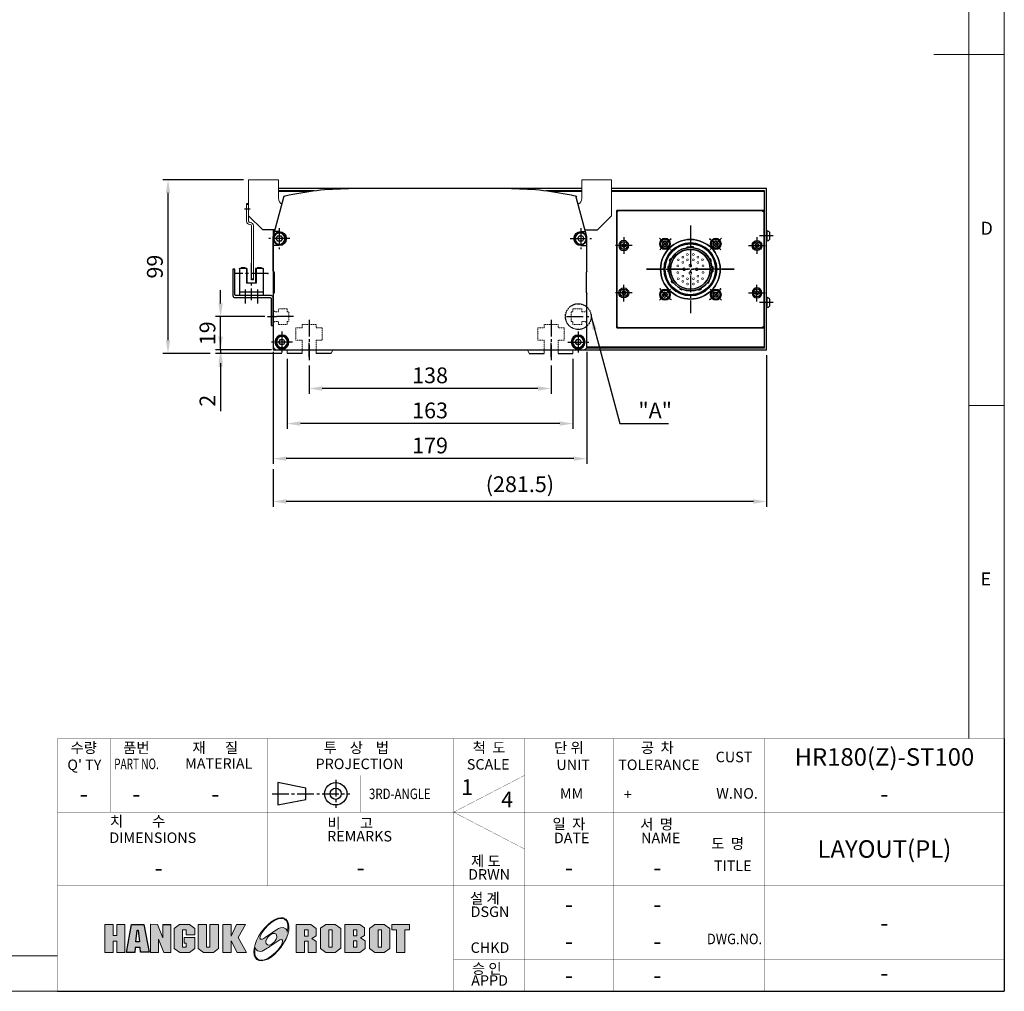
# Model space of a CAD drawing. Units: millimetres. Extents: x 10 to 4970, y 10 to 1118.
# Drawn here: x 4408 to 4970, y 10 to 564 of the extents above; entities that cross this region are included whole.
import ezdxf
from ezdxf.enums import TextEntityAlignment as Align

# ---------------------------------------------------------------- set-up
doc = ezdxf.new("R2010")
doc.units = ezdxf.units.MM
doc.header["$LTSCALE"] = 0.5
doc.header["$PDSIZE"] = -1
for name, pattern in [('CENTER2', [28.575, 19.05, -3.175, 3.175, -3.175]), ('HIDDEN', [0.375, 0.25, -0.125]), ('PHANTOM', [2.5, 1.25, -0.25, 0.25, -0.25, 0.25, -0.25])]:
    doc.linetypes.add(name, pattern=pattern)
for name, color, linetype in [('1', 3, 'CENTER2'), ('2', 5, 'HIDDEN'), ('3', 6, 'PHANTOM'), ('Layer 1', 7, 'Continuous'), ('표제란', 4, 'Continuous')]:
    doc.layers.add(name, color=color, linetype=linetype)
doc.styles.get("Standard").update_dxf_attribs({"font": 'romans.shx', "bigfont": 'whgtxt.shx'})
doc.dimstyles.new('A3', dxfattribs={"dimscale": 3, "dimtxt": 3, "dimasz": 2.5, "dimexe": 1, "dimexo": 1, "dimgap": 1, "dimtad": 1, "dimdec": 4, "dimdsep": 46, "dimtxsty": 'Standard', "dimcen": 0, "dimclrd": 4, "dimclre": 4, "dimclrt": 254, "dimazin": 2, "dimtfac": 1, "dimtdec": 4, "dimtmove": 0, "dimatfit": 3, "dimfxl": 1, "dimtolj": 1, "dimarcsym": 0})

# ---------------------------------------------------------------- blocks, each defined once
blk = doc.blocks.new('표제란2')
at = {"linetype": 'Continuous', "lineweight": 0}
for p, q in [((410, 20), (410, 297)), ((10, 20), (410, 20))]:
    blk.add_line(p, q, dxfattribs=at)
at = {"layer": '표제란', "linetype": 'Continuous', "lineweight": 0}
for p, q in [((405, 292), (405, 56)), ((410, 153.5), (400, 153.5)), ((405, 103.5), (410, 103.5)), ((15, 25), (275, 25))]:
    blk.add_line(p, q, dxfattribs=at)
at = {"layer": '표제란', "linetype": 'Continuous', "lineweight": 0, "attachment_point": 1}
for s, insert, char_height in [('D', (406.67, 129.67), 1.85), ('{\\fArial|b0|i0|c0|p32;E}', (406.67, 79.67), 1.8521)]:
    blk.add_mtext(s, dxfattribs=dict(at, insert=insert, char_height=char_height))
blk = doc.blocks.new('block 8')
at = {"layer": 'Layer 1', "lineweight": 0}
for points in [[(353.37, 441.04), (356.89, 443.2), (356.89, 449.37), (352.29, 452.74), (340.16, 452.74), (340.16, 429.35), (347.09, 429.35), (347.09, 438.78), (350.16, 438.78), (350.16, 429.35), (356.92, 429.35), (356.92, 438.64), (353.37, 441.04)], [(350.14, 443.06), (347.07, 443.06), (347.07, 448.29), (350.14, 448.29), (350.14, 443.06)]]:
    blk.add_lwpolyline(points, dxfattribs=at)
blk = doc.blocks.new('FGH3Y3')
h = blk.add_hatch(color=253)
edge = h.paths.add_edge_path(flags=16)
edge.add_spline(control_points=[(244.47, 15.5), (244.31, 14.64), (243.23, 13.77), (243.23, 13.77), (242.12, 12.71), (241.29, 12.86), (241.29, 12.86), (240.71, 12.89), (240.53, 13.48), (240.53, 13.48), (240.39, 13.92), (240.53, 14.7), (240.53, 14.7), (240.61, 14.21), (241.12, 14.14), (241.12, 14.14), (241.55, 13.97), (242.63, 14.85), (242.63, 14.85), (242.63, 14.85), (244.12, 15.82), (244.12, 15.82), (244.69, 16.01), (244.47, 15.5), (244.47, 15.5)], knot_values=[0, 0, 0, 0, 1, 1, 1, 2, 2, 2, 3, 3, 3, 4, 4, 4, 5, 5, 5, 6, 6, 6, 7, 7, 7, 8, 8, 8, 8], degree=3, periodic=0)
edge = h.paths.add_edge_path()
edge.add_spline(control_points=[(244.66, 19), (243.69, 19.27), (241.99, 18.08), (241, 16.32), (240.1, 14.71), (240.08, 13.06), (241.06, 12.79), (242.03, 12.52), (243.59, 13.61), (244.66, 15.31), (245.74, 17.02), (245.64, 18.73), (244.66, 19)], knot_values=[0, 0, 0, 0, 1, 1, 1, 2, 2, 2, 3, 3, 3, 4, 4, 4, 4], degree=3, periodic=0)
edge = h.paths.add_edge_path(flags=16)
edge.add_spline(control_points=[(245.15, 17.06), (245.16, 17.23), (244.99, 17.41), (244.99, 17.41), (244.52, 17.86), (243.77, 17.38), (243.77, 17.38), (243.63, 17.28), (241.68, 15.96), (241.68, 15.96), (241.68, 15.96), (241.18, 15.76), (241.2, 16.05), (241.2, 16.05), (241.33, 16.92), (242.36, 17.89), (242.36, 17.89), (243.51, 18.96), (244.32, 18.94), (244.32, 18.94), (245.24, 18.99), (245.26, 17.93), (245.26, 17.93), (245.27, 17.09), (245.19, 16.97), (245.19, 16.97), (245.13, 16.89), (245.15, 17.06)], knot_values=[0, 0, 0, 0, 1, 1, 1, 2, 2, 2, 3, 3, 3, 4, 4, 4, 5, 5, 5, 6, 6, 6, 7, 7, 7, 8, 8, 8, 9, 9, 9, 9], degree=3, periodic=0)
edge = h.paths.add_edge_path(flags=16)
edge.add_spline(control_points=[(242.2, 15.95), (242.2, 15.95), (242.44, 16.47), (243.05, 16.72), (243.05, 16.72), (243.65, 16.93), (243.67, 16.28), (243.67, 16.28), (243.72, 15.64), (242.85, 15.14), (242.85, 15.14), (242.29, 14.82), (242.12, 15.28), (242.12, 15.28), (241.96, 15.47), (242.2, 15.95)], knot_values=[0, 0, 0, 0, 1, 1, 1, 2, 2, 2, 3, 3, 3, 4, 4, 4, 5, 5, 5, 5], degree=3, periodic=0)
h = blk.add_hatch(color=142)
h.paths.add_polyline_path([(219.84, 15.62), (220.36, 15.62), (220.36, 13.98), (221.57, 13.98), (221.57, 18.06), (220.36, 18.06), (220.36, 16.42), (219.85, 16.42), (219.85, 18.06), (218.63, 18.06), (218.63, 13.98), (219.84, 13.98)])
h.paths.add_polyline_path([(221.77, 13.98), (222.99, 13.98), (223.07, 14.72), (223.78, 14.72), (223.85, 14), (225.07, 14), (224.31, 18.06), (222.52, 18.06)])
h.paths.add_polyline_path([(223.16, 15.52), (223.35, 17.2), (223.47, 17.2), (223.7, 15.52)], flags=16)
h.paths.add_polyline_path([(226.44, 15.91), (227.21, 13.99), (228.25, 13.99), (228.25, 18.06), (227.08, 18.06), (227.08, 16.1), (226.31, 18.06), (225.26, 18.07), (225.26, 13.98), (226.44, 13.98)])
h.paths.add_polyline_path([(229.94, 17.27), (230.49, 17.27), (230.49, 16.54), (231.74, 16.54), (231.74, 17.47), (230.95, 18.06), (229.51, 18.06), (228.73, 17.48), (228.73, 14.54), (229.55, 13.98), (230.94, 13.98), (231.75, 14.56), (231.75, 16.15), (230.18, 16.15), (230.18, 15.33), (230.48, 15.33), (230.48, 14.77), (229.94, 14.77)])
h.paths.add_polyline_path([(233.44, 18.06), (232.22, 18.06), (232.22, 14.57), (233, 13.98), (234.43, 13.98), (235.17, 14.53), (235.17, 18.06), (233.94, 18.06), (233.94, 14.76), (233.44, 14.76)])
h.paths.add_polyline_path([(235.79, 13.98), (237.01, 13.98), (237.01, 15.68), (237.9, 13.98), (239.26, 13.98), (238.04, 16.15), (239.11, 18.06), (237.8, 18.06), (237.01, 16.37), (237.01, 18.06), (235.79, 18.06)])
h = blk.add_hatch(color=232)
h.paths.add_polyline_path([(247.68, 15.62), (248.22, 15.62), (248.22, 13.97), (249.4, 13.97), (249.4, 15.59), (248.78, 16.02), (249.39, 16.39), (249.39, 17.47), (248.59, 18.06), (246.47, 18.06), (246.47, 13.97), (247.68, 13.97)])
h.paths.add_polyline_path([(247.67, 16.37), (247.67, 17.28), (248.21, 17.28), (248.21, 16.37)], flags=16)
h.paths.add_polyline_path([(250.01, 14.56), (250.79, 13.97), (252.16, 13.97), (252.97, 14.58), (252.97, 17.48), (252.15, 18.06), (250.79, 18.06), (250.01, 17.49)])
h.paths.add_polyline_path([(251.23, 17.28), (251.74, 17.28), (251.74, 14.75), (251.23, 14.75)], flags=16)
h.paths.add_polyline_path([(253.57, 13.97), (255.75, 13.97), (256.53, 14.55), (256.53, 15.67), (255.85, 16.08), (256.42, 16.46), (256.42, 17.55), (255.75, 18.06), (253.57, 18.06)])
h.paths.add_polyline_path([(254.81, 17.28), (255.32, 17.28), (255.32, 16.41), (254.81, 16.41)], flags=16)
h.paths.add_polyline_path([(254.81, 15.67), (255.32, 15.67), (255.32, 14.73), (254.81, 14.73)], flags=16)
h.paths.add_polyline_path([(257.94, 18.06), (257.15, 17.46), (257.15, 14.57), (257.94, 13.97), (259.29, 13.97), (260.13, 14.57), (260.13, 17.46), (259.29, 18.06)])
h.paths.add_polyline_path([(258.39, 17.28), (258.89, 17.28), (258.89, 14.76), (258.39, 14.76)], flags=16)
h.paths.add_polyline_path([(260.38, 18.06), (260.38, 17.29), (261.07, 17.29), (261.07, 13.97), (262.31, 13.97), (262.31, 17.29), (262.98, 17.29), (262.98, 18.06)])
for p, q in [((221.77, 13.98), (222.52, 18.06)), ((222.52, 18.06), (224.31, 18.06)), ((223.16, 15.52), (223.35, 17.2)), ((223.35, 17.2), (223.47, 17.2)), ((223.47, 17.2), (223.7, 15.52)), ((224.31, 18.06), (225.07, 14)), ((227.08, 18.06), (228.25, 18.06)), ((223.07, 14.72), (222.99, 13.98)), ((223.78, 14.72), (223.07, 14.72)), ((223.7, 15.52), (223.16, 15.52)), ((223.85, 14), (223.78, 14.72)), ((222.99, 13.98), (221.77, 13.98)), ((225.07, 14), (223.85, 14))]:
    blk.add_line(p, q)
at = {"layer": 'Layer 1', "lineweight": 0}
for p, q in [((250.79, 18.06), (250.01, 17.49)), ((250.01, 17.49), (250.01, 14.56)), ((252.15, 18.06), (250.79, 18.06)), ((251.23, 17.28), (251.74, 17.28)), ((251.23, 14.75), (251.23, 17.28)), ((251.74, 17.28), (251.74, 14.75)), ((252.97, 17.48), (252.15, 18.06)), ((252.97, 14.58), (252.97, 17.48)), ((248.22, 15.62), (248.22, 15.62)), ((248.22, 15.62), (248.22, 15.62)), ((250.01, 14.56), (250.79, 13.97)), ((251.74, 14.75), (251.23, 14.75)), ((252.16, 13.97), (252.97, 14.58)), ((250.79, 13.97), (252.16, 13.97))]:
    blk.add_line(p, q, dxfattribs=at)
for points in [[(218.63, 18.06), (218.63, 13.98), (219.84, 13.98), (219.84, 15.62), (220.36, 15.62), (220.36, 13.98), (221.57, 13.98), (221.57, 18.06), (220.36, 18.06), (220.36, 16.42), (219.85, 16.42), (219.85, 18.06), (218.63, 18.06)], [(227.08, 18.06), (227.08, 16.1), (226.31, 18.06), (225.26, 18.07), (225.26, 13.98), (226.44, 13.98), (226.44, 15.91), (227.21, 13.99), (228.25, 13.99), (228.25, 18.06)], [(229.51, 18.06), (228.73, 17.48), (228.73, 14.54), (229.55, 13.98), (230.94, 13.98), (231.75, 14.56), (231.75, 16.15), (230.18, 16.15), (230.18, 15.33), (230.48, 15.33), (230.48, 14.77), (229.94, 14.77), (229.94, 17.27), (230.49, 17.27), (230.49, 16.54), (231.74, 16.54), (231.74, 17.47), (230.95, 18.06), (229.51, 18.06)], [(232.22, 18.06), (232.22, 14.57), (233, 13.98), (234.43, 13.98), (235.17, 14.53), (235.17, 18.06), (233.94, 18.06), (233.94, 14.76), (233.44, 14.76), (233.44, 18.06), (232.22, 18.06)], [(235.79, 18.06), (235.79, 13.98), (237.01, 13.98), (237.01, 15.68), (237.9, 13.98), (239.26, 13.98), (238.04, 16.15), (239.11, 18.06), (237.8, 18.06), (237.01, 16.37), (237.01, 18.06), (235.79, 18.06)], [(255.85, 16.08), (256.42, 16.46), (256.42, 17.55), (255.75, 18.06), (253.57, 18.06), (253.57, 13.97), (255.75, 13.97), (256.53, 14.55), (256.53, 15.67), (255.85, 16.08)], [(254.81, 17.28), (255.32, 17.28), (255.32, 16.41), (254.81, 16.41), (254.81, 17.28)], [(259.29, 18.06), (257.94, 18.06), (257.15, 17.46), (257.15, 14.57), (257.94, 13.97), (259.29, 13.97), (260.13, 14.57), (260.13, 17.46), (259.29, 18.06)], [(258.89, 14.76), (258.39, 14.76), (258.39, 17.28), (258.89, 17.28), (258.89, 14.76)], [(262.98, 18.06), (262.98, 17.29), (262.31, 17.29), (262.31, 13.97), (261.07, 13.97), (261.07, 17.29), (260.38, 17.29), (260.38, 18.06), (262.98, 18.06)], [(255.32, 14.73), (254.81, 14.73), (254.81, 15.67), (255.32, 15.67), (255.32, 14.73)]]:
    blk.add_lwpolyline(points, dxfattribs=at)
for points, knots in [([(244.66, 19), (243.69, 19.27), (241.99, 18.08), (241, 16.32), (240.1, 14.71), (240.08, 13.06), (241.06, 12.79), (242.03, 12.52), (243.59, 13.61), (244.66, 15.31), (245.74, 17.02), (245.64, 18.73), (244.66, 19)], [0, 0, 0, 0, 1, 1, 1, 2, 2, 2, 3, 3, 3, 4, 4, 4, 4]), ([(245.15, 17.06), (245.16, 17.23), (244.99, 17.41), (244.99, 17.41), (244.52, 17.86), (243.77, 17.38), (243.77, 17.38), (243.63, 17.28), (241.68, 15.96), (241.68, 15.96), (241.68, 15.96), (241.18, 15.76), (241.2, 16.05), (241.2, 16.05), (241.33, 16.92), (242.36, 17.89), (242.36, 17.89), (243.51, 18.96), (244.32, 18.94), (244.32, 18.94), (245.24, 18.99), (245.26, 17.93), (245.26, 17.93), (245.27, 17.09), (245.19, 16.97), (245.19, 16.97), (245.13, 16.89), (245.15, 17.06)], [0, 0, 0, 0, 1, 1, 1, 2, 2, 2, 3, 3, 3, 4, 4, 4, 5, 5, 5, 6, 6, 6, 7, 7, 7, 8, 8, 8, 9, 9, 9, 9]), ([(244.47, 15.5), (244.31, 14.64), (243.23, 13.77), (243.23, 13.77), (242.12, 12.71), (241.29, 12.86), (241.29, 12.86), (240.71, 12.89), (240.53, 13.48), (240.53, 13.48), (240.39, 13.92), (240.53, 14.7), (240.53, 14.7), (240.61, 14.21), (241.12, 14.14), (241.12, 14.14), (241.55, 13.97), (242.63, 14.85), (242.63, 14.85), (242.63, 14.85), (244.12, 15.82), (244.12, 15.82), (244.69, 16.01), (244.47, 15.5), (244.47, 15.5)], [0, 0, 0, 0, 1, 1, 1, 2, 2, 2, 3, 3, 3, 4, 4, 4, 5, 5, 5, 6, 6, 6, 7, 7, 7, 8, 8, 8, 8]), ([(242.2, 15.95), (242.2, 15.95), (242.44, 16.47), (243.05, 16.72), (243.05, 16.72), (243.65, 16.93), (243.67, 16.28), (243.67, 16.28), (243.72, 15.64), (242.85, 15.14), (242.85, 15.14), (242.29, 14.82), (242.12, 15.28), (242.12, 15.28), (241.96, 15.47), (242.2, 15.95)], [0, 0, 0, 0, 1, 1, 1, 2, 2, 2, 3, 3, 3, 4, 4, 4, 5, 5, 5, 5])]:
    blk.add_open_spline(points, degree=3, knots=knots, dxfattribs=at)
at = {"layer": 'Layer 1', "xscale": 0.1750000000000114, "yscale": 0.1750000000000114, "zscale": 0.1750000000000114}
blk.add_blockref('block 8', (186.94, -61.17), dxfattribs=at)
blk = doc.blocks.new('endcover')
for p, q in [((-8973.37, 517.08), (-8880.37, 517.08)), ((-9016.37, 489.58), (-9010.3, 512.22)), ((-8837.37, 489.58), (-8843.44, 512.22)), ((-9012.87, 492.58), (-9015.57, 492.58)), ((-9013.74, 490.08), (-9014.6, 488.58)), ((-9012, 490.08), (-9013.74, 490.08)), ((-9011.14, 488.58), (-9012, 490.08)), ((-8841.74, 490.08), (-8842.6, 488.58)), ((-8840, 490.08), (-8841.74, 490.08)), ((-8840.87, 492.58), (-8838.17, 492.58)), ((-8839.14, 488.58), (-8840, 490.08)), ((-9012.87, 484.58), (-9016.37, 484.58)), ((-9014.6, 488.58), (-9013.74, 487.08)), ((-9013.74, 487.08), (-9012, 487.08)), ((-9012, 487.08), (-9011.14, 488.58)), ((-8842.6, 488.58), (-8841.74, 487.08)), ((-8841.74, 487.08), (-8840, 487.08)), ((-8840.87, 484.58), (-8837.37, 484.58)), ((-8840, 487.08), (-8839.14, 488.58)), ((-9016.37, 470.08), (-9015.87, 469.08)), ((-9015.87, 469.08), (-9015.87, 458.08)), ((-8837.37, 470.08), (-8837.87, 469.08)), ((-8837.87, 469.08), (-8837.87, 458.08)), ((-9015.87, 458.08), (-9016.37, 457.08)), ((-8837.87, 458.08), (-8837.37, 457.08)), ((-9012.24, 431.08), (-9013.1, 429.58)), ((-9013.1, 429.58), (-9012.24, 428.08)), ((-9010.5, 431.08), (-9012.24, 431.08)), ((-9012.24, 428.08), (-9010.5, 428.08)), ((-9009.64, 429.58), (-9010.5, 431.08)), ((-9010.5, 428.08), (-9009.64, 429.58)), ((-8843.24, 431.08), (-8844.1, 429.58)), ((-8844.1, 429.58), (-8843.24, 428.08)), ((-8841.5, 431.08), (-8843.24, 431.08)), ((-8843.24, 428.08), (-8841.5, 428.08)), ((-8840.64, 429.58), (-8841.5, 431.08)), ((-8841.5, 428.08), (-8840.64, 429.58))]:
    blk.add_line(p, q)
for points in [[(-9016.37, 470.08), (-9016.37, 489.58)], [(-8837.37, 470.08), (-8837.37, 489.58)]]:
    blk.add_lwpolyline(points)
blk.add_lwpolyline([(-8837.37, 457.08), (-8837.37, 427.08, -0.414214), (-8839.37, 425.08), (-9014.37, 425.08, -0.414214), (-9016.37, 427.08), (-9016.37, 457.08)], format="xyb")
for centre, radius in [((-9012.87, 488.58), 3.5), ((-9012.87, 488.58), 3.2), ((-8840.87, 488.58), 3.5), ((-8840.87, 488.58), 3.2), ((-9011.37, 429.58), 4), ((-9011.37, 429.58), 3.5), ((-9011.37, 429.58), 3.2), ((-8842.37, 429.58), 4), ((-8842.37, 429.58), 3.5), ((-8842.37, 429.58), 3.2)]:
    blk.add_circle(centre, radius)
for centre, radius, start, end in [((-8973.37, 357.08), 160, 90, 103.0744), ((-8880.37, 357.08), 160, 76.9256, 90), ((-9009.34, 511.96), 1, 103.0744, 165), ((-8844.4, 511.96), 1, 15, 76.9256), ((-9012.87, 488.58), 4, 270, 90), ((-8840.87, 488.58), 4, 90, 270)]:
    blk.add_arc(centre, radius, start, end)
at = {"layer": '1'}
for p, q in [((-9012.87, 494.58), (-9012.87, 482.58)), ((-8840.87, 494.58), (-8840.87, 482.58)), ((-9006.87, 488.58), (-9018.87, 488.58)), ((-8846.87, 488.58), (-8834.87, 488.58)), ((-9011.37, 435.58), (-9011.37, 423.58)), ((-8842.37, 435.58), (-8842.37, 423.58)), ((-9005.37, 429.58), (-9017.37, 429.58)), ((-8848.37, 429.58), (-8836.37, 429.58))]:
    blk.add_line(p, q, dxfattribs=at)
blk = doc.blocks.new('asdfsdfw')
at = {"color": 9}
for p, q in [((371.66, 480.97), (371.71, 481.49)), ((373.2, 481.36), (371.71, 481.49)), ((373.16, 480.84), (373.2, 481.36)), ((382.19, 474.52), (382.67, 474.74)), ((383.3, 473.38), (382.67, 474.74)), ((382.83, 473.16), (383.3, 473.38)), ((358.49, 470.13), (358.49, 467.13)), ((359.08, 470.13), (358.49, 470.13)), ((359.08, 467.13), (358.49, 467.13)), ((381, 460.94), (381.43, 460.64)), ((381.43, 460.64), (382.29, 461.87)), ((381.86, 462.17), (382.29, 461.87)), ((375.87, 457.14), (376.09, 456.66)), ((376.09, 456.66), (377.45, 457.3)), ((377.23, 457.77), (377.45, 457.3))]:
    blk.add_line(p, q, dxfattribs=at)
for points, const_width in [([(369.64, 477.55, -1), (369.64, 476.5, -1)], 0.35), ([(373.04, 477.55, -1), (373.04, 476.5, -1)], 0.35), ([(364.44, 474.55, -1), (364.44, 473.5, -1)], 0.35), ([(367.04, 475, 1), (367.04, 476.05, 1)], 0.35), ([(367.04, 472, 1), (367.04, 473.05, 1)], 0.35), ([(369.64, 474.55, -1), (369.64, 473.5, -1)], 0.35), ([(373.04, 474.55, -1), (373.04, 473.5, -1)], 0.35), ([(375.64, 475, -1), (375.64, 476.05, -1)], 0.35), ([(375.64, 472, -1), (375.64, 473.05, -1)], 0.35), ([(378.24, 474.55, -1), (378.24, 473.5, -1)], 0.35), ([(364.14, 470, 1), (364.14, 471.05, 1)], 0.35), ([(364.14, 467.25, -1), (364.14, 466.2, -1)], 0.35), ([(367.74, 469.38, -1), (367.74, 467.88, -1)], 0.5), ([(371.34, 471.48, -1), (371.34, 469.98, -1)], 0.5), ([(371.34, 467.28, -1), (371.34, 465.78, -1)], 0.5), ([(374.94, 469.38, -1), (374.94, 467.88, -1)], 0.5), ([(378.54, 470, -1), (378.54, 471.05, -1)], 0.35), ([(378.54, 467.25, 1), (378.54, 466.2, 1)], 0.35), ([(364.44, 463.75, -1), (364.44, 462.7, -1)], 0.35), ([(367.04, 465.25, -1), (367.04, 464.2, -1)], 0.35), ([(367.04, 462.25, -1), (367.04, 461.2, -1)], 0.35), ([(369.64, 463.75, -1), (369.64, 462.7, -1)], 0.35), ([(369.64, 460.75, -1), (369.64, 459.7, -1)], 0.35), ([(373.04, 463.75, -1), (373.04, 462.7, -1)], 0.35), ([(373.04, 460.75, -1), (373.04, 459.7, -1)], 0.35), ([(375.64, 465.25, 1), (375.64, 464.2, 1)], 0.35), ([(375.64, 462.25, 1), (375.64, 461.2, 1)], 0.35), ([(378.24, 463.75, -1), (378.24, 462.7, -1)], 0.35)]:
    blk.add_lwpolyline(points, format="xyb", close=True, dxfattribs=dict(at, const_width=const_width))
for radius in [15, 14.5, 12.35, 11.35]:
    blk.add_circle((371.34, 468.63), radius, dxfattribs=at)
for start, end in [(0, 180), (180, 0)]:
    blk.add_arc((371.34, 468.63), 17, start, end)
blk = doc.blocks.new('ZXCVXX')
for p, q in [((-369.92, 745.56), (-370.64, 744.31)), ((-370.64, 744.31), (-369.92, 743.06)), ((-368.48, 745.56), (-369.92, 745.56)), ((-369.92, 743.06), (-368.48, 743.06)), ((-367.76, 744.31), (-368.48, 745.56)), ((-368.48, 743.06), (-367.76, 744.31)), ((-340.21, 745.75), (-341.46, 745.03)), ((-341.46, 745.03), (-341.46, 743.58)), ((-341.46, 743.58), (-340.21, 742.86)), ((-338.96, 745.03), (-340.21, 745.75)), ((-340.21, 742.86), (-338.96, 743.58)), ((-338.96, 743.58), (-338.96, 745.03)), ((-369.2, 716.76), (-370.45, 716.04)), ((-370.45, 716.04), (-370.45, 714.59)), ((-370.45, 714.59), (-369.2, 713.87)), ((-367.95, 716.04), (-369.2, 716.76)), ((-369.2, 713.87), (-367.95, 714.59)), ((-367.95, 714.59), (-367.95, 716.04)), ((-340.93, 716.56), (-341.65, 715.31)), ((-341.65, 715.31), (-340.93, 714.06)), ((-339.49, 716.56), (-340.93, 716.56)), ((-340.93, 714.06), (-339.49, 714.06)), ((-338.77, 715.31), (-339.49, 716.56)), ((-339.49, 714.06), (-338.77, 715.31))]:
    blk.add_line(p, q)
for centre, radius in [((-369.2, 744.31), 3), ((-340.21, 744.31), 3), ((-369.2, 744.31), 2.75), ((-369.2, 744.31), 2.55), ((-340.21, 744.31), 2.75), ((-340.21, 744.31), 2.55), ((-369.2, 715.31), 3), ((-369.2, 715.31), 2.75), ((-369.2, 715.31), 2.55), ((-340.21, 715.31), 3), ((-340.21, 715.31), 2.75), ((-340.21, 715.31), 2.55)]:
    blk.add_circle(centre, radius)
at = {"layer": '1'}
for p, q in [((-354.71, 754.81), (-354.71, 704.81)), ((-366.02, 741.12), (-372.38, 747.49)), ((-343.39, 741.12), (-337.03, 747.49)), ((-379.71, 729.81), (-329.71, 729.81)), ((-366.02, 718.5), (-372.38, 712.13)), ((-343.39, 718.5), (-337.03, 712.13))]:
    blk.add_line(p, q, dxfattribs=at)
for start, end in [(122.3975, 147.6025), (32.3975, 57.6025), (212.3975, 237.6025), (302.3975, 327.6025)]:
    blk.add_arc((-354.71, 729.81), 20.5, start, end, dxfattribs=at)
blk.add_blockref('asdfsdfw', (-726.04, 261.18))
blk = doc.blocks.new('ccvvwerw')
blk.add_lwpolyline([(-139.09, -3143.03), (-139.09, -3210.03), (-55.09, -3210.03), (-55.09, -3143.03)], close=True)
blk = doc.blocks.new('A$C4D2B108A')
for p, q in [((9.78, 40.75), (9.06, 39.5)), ((9.06, 39.5), (9.78, 38.25)), ((11.23, 40.75), (9.78, 40.75)), ((11.95, 39.5), (11.23, 40.75)), ((11.23, 38.25), (11.95, 39.5)), ((39.5, 40.94), (38.25, 40.22)), ((38.25, 40.22), (38.25, 38.77)), ((40.75, 40.22), (39.5, 40.94)), ((40.75, 38.77), (40.75, 40.22)), ((9.78, 38.25), (11.23, 38.25)), ((38.25, 38.77), (39.5, 38.05)), ((39.5, 38.05), (40.75, 38.77)), ((10.5, 11.95), (9.25, 11.23)), ((11.75, 11.23), (10.5, 11.95)), ((38.77, 11.75), (38.05, 10.5)), ((40.22, 11.75), (38.77, 11.75)), ((40.94, 10.5), (40.22, 11.75)), ((9.25, 11.23), (9.25, 9.78)), ((9.25, 9.78), (10.5, 9.06)), ((10.5, 9.06), (11.75, 9.78)), ((11.75, 9.78), (11.75, 11.23)), ((40.22, 9.25), (40.94, 10.5))]:
    blk.add_line(p, q)
for centre, radius in [((10.5, 39.5), 3), ((10.5, 39.5), 2.75), ((10.5, 39.5), 2.55), ((39.5, 39.5), 3), ((39.5, 39.5), 2.75), ((39.5, 39.5), 2.55), ((10.5, 10.5), 3), ((10.5, 10.5), 2.75), ((10.5, 10.5), 2.55), ((39.5, 10.5), 3), ((39.5, 10.5), 2.75), ((39.5, 10.5), 2.55)]:
    blk.add_circle(centre, radius)
at = {"layer": '1'}
for p, q in [((25, 50), (25, 0)), ((13.69, 36.31), (7.32, 42.68)), ((36.31, 36.31), (42.68, 42.68)), ((0, 25), (50, 25)), ((13.69, 13.69), (7.32, 7.32)), ((36.31, 13.69), (42.68, 7.32))]:
    blk.add_line(p, q, dxfattribs=at)
for start, end in [(122.3975, 147.6025), (32.3975, 57.6025), (212.3975, 237.6025), (302.3975, 327.6025)]:
    blk.add_arc((25, 25), 20.5, start, end, dxfattribs=at)
blk.add_blockref('asdfsdfw', (-346.34, -443.63))
blk = doc.blocks.new('A$C16C33019')
for p, q in [((4.85, 6), (3.85, 5.43)), ((5.85, 5.43), (4.85, 6)), ((3.85, 5.43), (3.85, 4.27)), ((3.85, 4.27), (4.85, 3.7)), ((4.85, 3.7), (5.85, 4.27)), ((5.85, 4.27), (5.85, 5.43))]:
    blk.add_line(p, q)
for radius in [2.85, 2.11]:
    blk.add_circle((4.85, 4.85), radius)
at = {"layer": '1'}
for p, q in [((4.85, 9.7), (4.85, 0)), ((0, 4.85), (9.7, 4.85))]:
    blk.add_line(p, q, dxfattribs=at)
blk = doc.blocks.new('*D193')
at = {"color": 4, "lineweight": -2, "transparency": 16777216}
for p, q in [((4573.56, 366.75), (4573.56, 350.61)), ((4711.56, 366.75), (4711.56, 350.61)), ((4704.06, 353.61), (4581.06, 353.61))]:
    blk.add_line(p, q, dxfattribs=at)
at = {"color": 4, "transparency": 16777216}
for points in [[(4581.06, 354.86), (4581.06, 352.36), (4573.56, 353.61)], [(4704.06, 354.86), (4704.06, 352.36), (4711.56, 353.61)]]:
    blk.add_solid(points, dxfattribs=at)
at = {"layer": 'Defpoints', "color": 0, "transparency": 16777216}
for p in [(4573.56, 369.75), (4711.56, 369.75), (4573.56, 353.61)]:
    blk.add_point(p, dxfattribs=at)
at = {"color": 254, "transparency": 16777216, "insert": (4642.56, 361.11), "char_height": 9, "attachment_point": 5}
blk.add_mtext('\\A1;138', dxfattribs=at)
blk = doc.blocks.new('*D194')
at = {"color": 4, "lineweight": -2, "transparency": 16777216}
for p, q in [((4561.06, 370.61), (4561.06, 330.61)), ((4724.06, 370.61), (4724.06, 330.61)), ((4716.56, 333.61), (4568.56, 333.61))]:
    blk.add_line(p, q, dxfattribs=at)
at = {"color": 4, "transparency": 16777216}
for points in [[(4568.56, 334.86), (4568.56, 332.36), (4561.06, 333.61)], [(4716.56, 334.86), (4716.56, 332.36), (4724.06, 333.61)]]:
    blk.add_solid(points, dxfattribs=at)
at = {"layer": 'Defpoints', "color": 0, "transparency": 16777216}
for p in [(4561.06, 373.61), (4724.06, 373.61), (4561.06, 333.61)]:
    blk.add_point(p, dxfattribs=at)
at = {"color": 254, "transparency": 16777216, "insert": (4642.56, 341.11), "char_height": 9, "attachment_point": 5}
blk.add_mtext('\\A1;163', dxfattribs=at)
blk = doc.blocks.new('*D195')
at = {"color": 4, "lineweight": -2, "transparency": 16777216}
for p, q in [((4553.06, 374.61), (4553.06, 310.61)), ((4732.06, 374.61), (4732.06, 310.61)), ((4724.56, 313.61), (4560.56, 313.61))]:
    blk.add_line(p, q, dxfattribs=at)
at = {"color": 4, "transparency": 16777216}
for points in [[(4560.56, 314.86), (4560.56, 312.36), (4553.06, 313.61)], [(4724.56, 314.86), (4724.56, 312.36), (4732.06, 313.61)]]:
    blk.add_solid(points, dxfattribs=at)
at = {"layer": 'Defpoints', "color": 0, "transparency": 16777216}
for p in [(4553.06, 377.61), (4732.06, 377.61), (4553.06, 313.61)]:
    blk.add_point(p, dxfattribs=at)
at = {"color": 254, "transparency": 16777216, "insert": (4642.56, 321.11), "char_height": 9, "attachment_point": 5}
blk.add_mtext('\\A1;179', dxfattribs=at)
blk = doc.blocks.new('*D196')
at = {"color": 4, "lineweight": -2, "transparency": 16777216}
for p, q in [((4536.06, 472.61), (4490.06, 472.61)), ((4493.06, 381.11), (4493.06, 465.11)), ((4517.06, 373.61), (4490.06, 373.61))]:
    blk.add_line(p, q, dxfattribs=at)
at = {"color": 4, "transparency": 16777216}
for points in [[(4491.81, 465.11), (4494.31, 465.11), (4493.06, 472.61)], [(4491.81, 381.11), (4494.31, 381.11), (4493.06, 373.61)]]:
    blk.add_solid(points, dxfattribs=at)
at = {"layer": 'Defpoints', "color": 0, "transparency": 16777216}
for p in [(4493.06, 472.61), (4539.06, 472.61), (4520.06, 373.61)]:
    blk.add_point(p, dxfattribs=at)
at = {"color": 254, "transparency": 16777216, "insert": (4485.56, 423.11), "char_height": 9, "attachment_point": 5, "rotation": 90}
blk.add_mtext('\\A1;99', dxfattribs=at)
blk = doc.blocks.new('*D197')
at = {"color": 4, "lineweight": -2, "transparency": 16777216}
for p, q in [((4523.06, 383.11), (4523.06, 390.61)), ((4552.06, 375.61), (4520.06, 375.61)), ((4558.06, 373.61), (4520.06, 373.61)), ((4523.06, 375.61), (4523.06, 373.61)), ((4523.06, 366.11), (4523.06, 340.61))]:
    blk.add_line(p, q, dxfattribs=at)
at = {"color": 4, "transparency": 16777216}
for points in [[(4521.81, 383.11), (4524.31, 383.11), (4523.06, 375.61)], [(4521.81, 366.11), (4524.31, 366.11), (4523.06, 373.61)]]:
    blk.add_solid(points, dxfattribs=at)
at = {"layer": 'Defpoints', "color": 0, "transparency": 16777216}
for p in [(4523.06, 375.61), (4555.06, 375.61), (4561.06, 373.61)]:
    blk.add_point(p, dxfattribs=at)
at = {"color": 254, "transparency": 16777216, "insert": (4515.56, 346.61), "char_height": 9, "attachment_point": 5, "rotation": 90}
blk.add_mtext('\\A1;2', dxfattribs=at)
blk = doc.blocks.new('*D198')
at = {"color": 4, "lineweight": -2, "transparency": 16777216}
for p, q in [((4523.06, 402.11), (4523.06, 409.61)), ((4548.31, 394.61), (4520.06, 394.61)), ((4523.06, 375.61), (4523.06, 394.61)), ((4552.06, 375.61), (4520.06, 375.61)), ((4523.06, 368.11), (4523.06, 360.61))]:
    blk.add_line(p, q, dxfattribs=at)
at = {"color": 4, "transparency": 16777216}
for points in [[(4521.81, 402.11), (4524.31, 402.11), (4523.06, 394.61)], [(4521.81, 368.11), (4524.31, 368.11), (4523.06, 375.61)]]:
    blk.add_solid(points, dxfattribs=at)
at = {"layer": 'Defpoints', "color": 0, "transparency": 16777216}
for p in [(4523.06, 394.61), (4551.31, 394.61), (4555.06, 375.61)]:
    blk.add_point(p, dxfattribs=at)
at = {"color": 254, "transparency": 16777216, "insert": (4515.56, 385.11), "char_height": 9, "attachment_point": 5, "rotation": 90}
blk.add_mtext('\\A1;19', dxfattribs=at)
blk = doc.blocks.new('*D200')
at = {"color": 4, "lineweight": -2, "transparency": 16777216}
for p, q in [((4834.56, 372.61), (4834.56, 286.18)), ((4553.06, 307.61), (4553.06, 286.18)), ((4827.06, 289.18), (4560.56, 289.18))]:
    blk.add_line(p, q, dxfattribs=at)
at = {"color": 4, "transparency": 16777216}
for points in [[(4560.56, 290.43), (4560.56, 287.93), (4553.06, 289.18)], [(4827.06, 290.43), (4827.06, 287.93), (4834.56, 289.18)]]:
    blk.add_solid(points, dxfattribs=at)
at = {"layer": 'Defpoints', "color": 0, "transparency": 16777216}
for p in [(4834.56, 375.61), (4553.06, 310.61), (4553.06, 289.18)]:
    blk.add_point(p, dxfattribs=at)
at = {"color": 254, "transparency": 16777216, "insert": (4693.81, 299.03), "char_height": 9, "attachment_point": 5}
blk.add_mtext('\\A1;(281.5)', dxfattribs=at)
blk = doc.blocks.new('vxvwew12qwe')
blk.add_line((-973.53, 386.21), (-972.33, 386.21))
blk.add_lwpolyline([(-995.33, 418.21), (-995.33, 403.21, 0.414214), (-994.13, 402.01), (-974.03, 402.01, -0.414214), (-973.53, 401.51), (-973.53, 386.21), (-972.33, 386.21), (-972.33, 402.01, 0.414214), (-973.53, 403.21), (-993.63, 403.21, -0.414214), (-994.13, 403.71), (-994.13, 418.21), (-995.33, 418.21)], format="xyb")
at = {"layer": '1'}
for p, q in [((-988.33, 406.59), (-988.33, 398.72)), ((-981.33, 406.59), (-981.33, 398.72)), ((-975.62, 391.21), (-970.52, 391.21))]:
    blk.add_line(p, q, dxfattribs=at)
blk = doc.blocks.new('DGSE')
for p, q in [((1569.1, 445.27), (1569.1, 430.07)), ((1569.4, 445.57), (1573.4, 445.57)), ((1570.05, 445.87), (1570.05, 445.57)), ((1570.05, 445.87), (1572.45, 445.87)), ((1572.45, 445.87), (1572.45, 445.57)), ((1573.1, 445.57), (1573.1, 437.07)), ((1573.4, 445.57), (1573.4, 437.07)), ((1578.4, 445.57), (1582.4, 445.57)), ((1578.4, 445.57), (1578.4, 437.07)), ((1578.7, 445.57), (1578.7, 437.07)), ((1579.35, 445.87), (1579.35, 445.57)), ((1579.35, 445.87), (1581.75, 445.87)), ((1581.75, 445.87), (1581.75, 445.57)), ((1582.7, 445.27), (1582.7, 430.07)), ((1573.1, 437.07), (1578.7, 437.07)), ((1575.9, 437.27), (1575.9, 436.27)), ((1569.1, 432.07), (1582.7, 432.07)), ((1569.1, 430.07), (1582.7, 430.07))]:
    blk.add_line(p, q)
for centre, start, end in [((1569.4, 445.27), 90, 180), ((1582.4, 445.27), 0, 90)]:
    blk.add_arc(centre, 0.3, start, end)
blk.add_point((1569.4, 445.57))
at = {"layer": '1'}
for p, q in [((1575.9, 448.47), (1575.9, 427.47)), ((1566.4, 442.67), (1585.4, 442.67))]:
    blk.add_line(p, q, dxfattribs=at)
blk.add_point((1566.4, 442.67), dxfattribs=at)
at = {"xscale": -1}
blk.add_blockref('vxvwew12qwe', (591.06, 26.86), dxfattribs=at)

msp = doc.modelspace()

# ---------------------------------------------------------------- linework, layer by layer
at = {"lineweight": 15}
for p, q in [((4539.06445, 452.11497), (4539.06445, 472.61497)), ((4539.06445, 472.61497), (4556.06446, 472.61497)), ((4556.06446, 472.61497), (4556.06446, 462.11497)), ((4729.06445, 462.11497), (4729.06445, 472.61497)), ((4729.06445, 472.61497), (4746.06446, 472.61497)), ((4746.06446, 472.61497), (4746.06446, 452.11497)), ((4547.06446, 444.11496), (4539.06445, 452.11497)), ((4746.06446, 452.11497), (4738.06445, 444.11496)), ((4553.56445, 419.61496), (4553.56445, 408.61496)), ((4553.06445, 390.86496), (4553.06445, 381.61496)), ((4561.06445, 375.61496), (4561.06445, 373.61496)), ((4569.56446, 373.61496), (4569.56446, 375.61496)), ((4577.56446, 375.61496), (4577.56446, 373.61496)), ((4586.06446, 373.61496), (4587.06445, 375.61496)), ((4587.06445, 375.61496), (4698.06446, 375.61496)), ((4698.06446, 375.61496), (4699.06445, 373.61496)), ((4707.56445, 373.61496), (4707.56445, 375.61496)), ((4715.56445, 375.61496), (4715.56445, 373.61496)), ((4724.06446, 373.61496), (4724.06446, 375.61496))]:
    msp.add_line(p, q, dxfattribs=at)
for p, q in [((4729.06445, 467.61496), (4556.06446, 467.61496)), ((4576.50535, 466.41496), (4556.06446, 466.41496)), ((4729.06445, 466.41496), (4708.62356, 466.41496)), ((4834.56446, 467.61496), (4746.06446, 467.61496)), ((4833.36446, 466.41496), (4746.06446, 466.41496)), ((4833.36446, 376.81496), (4833.36446, 466.41496)), ((4834.56446, 375.61496), (4834.56446, 467.61496)), ((4556.06446, 466.11497), (4574.20704, 466.11497)), ((4710.92187, 466.11497), (4729.06445, 466.11497)), ((4746.06446, 466.11497), (4833.06447, 466.11497)), ((4833.06447, 466.11497), (4833.06447, 377.11496)), ((4749.06446, 388.11497), (4749.06446, 455.11497)), ((4749.06446, 455.11497), (4833.06446, 455.11497)), ((4833.06446, 455.11497), (4833.06446, 388.11497)), ((4554.13625, 444.11496), (4547.06446, 444.11496)), ((4553.06446, 444.11496), (4553.06446, 375.61496)), ((4730.99266, 444.11496), (4738.06445, 444.11496)), ((4834.56447, 443.46497), (4834.56447, 437.76497)), ((4834.91447, 443.46497), (4834.56447, 443.46497)), ((4834.91447, 437.76497), (4834.91447, 443.46497)), ((4836.21447, 442.72504), (4836.21447, 438.5049)), ((4834.56447, 437.76497), (4834.91447, 437.76497)), ((4834.56447, 405.46496), (4834.56447, 399.76496)), ((4834.91447, 405.46496), (4834.56447, 405.46496)), ((4834.91447, 399.76496), (4834.91447, 405.46496)), ((4836.21447, 404.72503), (4836.21447, 400.50489)), ((4834.56447, 399.76496), (4834.91447, 399.76496)), ((4833.06446, 388.11497), (4749.06446, 388.11497)), ((4731.89749, 376.81496), (4833.36446, 376.81496)), ((4833.06447, 377.11496), (4732.00095, 377.11496)), ((4553.06446, 375.61496), (4834.56446, 375.61496)), ((4569.56446, 373.61496), (4561.06445, 373.61496)), ((4586.06446, 373.61496), (4577.56446, 373.61496)), ((4699.06445, 373.61496), (4707.56445, 373.61496)), ((4715.56445, 373.61496), (4724.06446, 373.61496)), ((4970, 154), (4970, 10)), ((4430, 10), (4970, 10))]:
    msp.add_line(p, q)
at = {"color": 7, "linetype": 'Continuous', "lineweight": 15}
for p, q in [((4539.06445, 459.11497), (4537.86445, 459.11497)), ((4537.86445, 459.11497), (4537.86445, 449.05157)), ((4539.06445, 458.61497), (4537.86445, 458.61497)), ((4539.06445, 459.11497), (4539.06445, 449.05157)), ((4539.80105, 448.31497), (4539.92785, 448.31497)), ((4539.80105, 447.11497), (4539.92785, 447.11497)), ((4540.66445, 415.61497), (4540.66445, 446.37837)), ((4541.86445, 415.61497), (4541.86445, 446.37837)), ((4540.66445, 416.11497), (4541.86445, 416.11497)), ((4540.66445, 415.61497), (4541.86445, 415.61497))]:
    msp.add_line(p, q, dxfattribs=at)
for points in [[(4749.06446, 455.11497), (4749.06446, 388.11497), (4833.06446, 388.11497), (4833.06446, 455.11497)], [(4833.06446, 454.11497), (4833.06446, 389.11497), (4832.06446, 388.11497), (4750.06446, 388.11497), (4749.06446, 389.11497), (4749.06446, 454.11497), (4750.06446, 455.11497), (4832.06446, 455.11497)]]:
    msp.add_lwpolyline(points, close=True)
at = {"const_width": 0.3}
for points in [[(4430, 154), (4430, 10)], [(4430, 154), (4970, 154)]]:
    msp.add_lwpolyline(points, dxfattribs=at)
at = {"lineweight": 15}
for centre, start, end in [((4560.06446, 462.11497), 180, 239.5221632), ((4725.06445, 462.11497), 300.4778367, 0)]:
    msp.add_arc(centre, 4, start, end, dxfattribs=at)
at = {"color": 7, "linetype": 'Continuous', "lineweight": 15}
for centre, radius, start, end in [((4539.80105, 449.05157), 1.9366, 180, 270), ((4539.80105, 449.05157), 0.7366, 180, 270), ((4539.92785, 446.37837), 1.9366, 0, 90), ((4539.92785, 446.37837), 0.7366, 0, 90)]:
    msp.add_arc(centre, radius, start, end, dxfattribs=at)
for centre, start, end in [((4834.1529, 440.61497), 45.6660078, 75.0389822), ((4834.1529, 440.61497), 284.9610178, 314.3339922), ((4834.1529, 402.61496), 45.6660078, 75.0389822), ((4834.1529, 402.61496), 284.9610178, 314.3339922)]:
    msp.add_arc(centre, 2.95, start, end)
at = {"layer": '1'}
for p, q in [((4536.67187, 456.11497), (4539.87187, 456.11497)), ((4753.06446, 438.61497), (4753.06446, 431.61497)), ((4838.21447, 440.61497), (4830.56447, 440.61497)), ((4756.56446, 435.11497), (4749.56446, 435.11497)), ((4753.06446, 404.61497), (4753.06446, 411.61497)), ((4756.56446, 408.11497), (4749.56446, 408.11497)), ((4838.21447, 402.61496), (4830.56447, 402.61496)), ((4564.69104, 394.61496), (4551.30805, 394.61496)), ((4720.43787, 394.61496), (4733.82086, 394.61496)), ((4573.56446, 392.86225), (4573.56446, 369.75109)), ((4573.56446, 392.86225), (4573.56446, 369.75109)), ((4573.56446, 392.86225), (4573.56446, 369.75109)), ((4711.56445, 392.86225), (4711.56445, 369.75109)), ((4711.56445, 392.86225), (4711.56445, 369.75109)), ((4711.56445, 392.86225), (4711.56445, 369.75109)), ((4573.56446, 371.61496), (4573.56446, 379.61496)), ((4711.56445, 371.61496), (4711.56445, 379.61496)), ((4588.71392, 130.5), (4588.71392, 114.5)), ((4552.46759, 122.5), (4596.71392, 122.5))]:
    msp.add_line(p, q, dxfattribs=at)
at = {"layer": '2', "lineweight": 15}
for p, q in [((4561.06445, 399.11496), (4556.06446, 399.11496)), ((4556.06446, 399.11496), (4556.06446, 397.36496)), ((4561.06445, 397.36496), (4561.06445, 399.11496)), ((4729.06445, 399.11496), (4724.06446, 399.11496)), ((4724.06446, 399.11496), (4724.06446, 397.36496)), ((4729.06445, 397.36496), (4729.06445, 399.11496)), ((4554.06445, 397.36496), (4553.06445, 398.36496)), ((4556.06446, 397.36496), (4554.06445, 397.36496)), ((4562.06446, 397.36496), (4561.06445, 397.36496)), ((4562.06446, 391.86496), (4562.06446, 397.36496)), ((4724.06446, 397.36496), (4723.06445, 397.36496)), ((4723.06445, 397.36496), (4723.06445, 391.86496)), ((4731.06446, 397.36496), (4729.06445, 397.36496)), ((4732.06446, 398.36496), (4731.06446, 397.36496)), ((4553.06445, 390.86496), (4554.06445, 391.86496)), ((4554.06445, 391.86496), (4556.06446, 391.86496)), ((4556.06446, 391.86496), (4556.06446, 390.11496)), ((4556.06446, 390.11496), (4561.06445, 390.11496)), ((4561.06445, 390.11496), (4561.06445, 391.86496)), ((4561.06445, 391.86496), (4562.06446, 391.86496)), ((4569.56446, 388.11496), (4566.06446, 388.11496)), ((4566.06446, 388.11496), (4566.06446, 381.11496)), ((4577.56446, 390.11496), (4569.56446, 390.11496)), ((4569.56446, 390.11496), (4569.56446, 388.11496)), ((4577.56446, 388.11496), (4577.56446, 390.11496)), ((4581.06445, 388.11496), (4577.56446, 388.11496)), ((4581.06445, 381.11496), (4581.06445, 388.11496)), ((4707.56445, 388.11496), (4704.06446, 388.11496)), ((4704.06446, 388.11496), (4704.06446, 381.11496)), ((4715.56445, 390.11496), (4707.56445, 390.11496)), ((4707.56445, 390.11496), (4707.56445, 388.11496)), ((4715.56445, 388.11496), (4715.56445, 390.11496)), ((4719.06445, 388.11496), (4715.56445, 388.11496)), ((4719.06445, 388.11496), (4719.06445, 381.11496)), ((4723.06445, 391.86496), (4724.06446, 391.86496)), ((4724.06446, 391.86496), (4724.06446, 390.11496)), ((4724.06446, 390.11496), (4729.06445, 390.11496)), ((4729.06445, 390.11496), (4729.06445, 391.86496)), ((4729.06445, 391.86496), (4731.06446, 391.86496)), ((4731.06446, 391.86496), (4732.06446, 390.86496)), ((4566.06446, 381.11496), (4569.56446, 381.11496)), ((4569.56446, 381.11496), (4569.56446, 375.61496)), ((4577.56446, 375.61496), (4577.56446, 381.11496)), ((4577.56446, 381.11496), (4581.06445, 381.11496)), ((4704.06446, 381.11496), (4707.56445, 381.11496)), ((4707.56445, 381.11496), (4707.56445, 375.61496)), ((4715.56445, 375.61496), (4715.56445, 381.11496)), ((4715.56445, 381.11496), (4719.06445, 381.11496))]:
    msp.add_line(p, q, dxfattribs=at)
at = {"layer": '3'}
msp.add_circle((4727.12937, 394.61496), 7.34271, dxfattribs=at)
at = {"layer": '표제란'}
for p, q in [((4571.66759, 125.7), (4555.66759, 128.9)), ((4555.66759, 128.9), (4555.66759, 116.1)), ((4571.66759, 119.3), (4571.66759, 125.7)), ((4555.66759, 116.1), (4571.66759, 119.3))]:
    msp.add_line(p, q, dxfattribs=at)
at = {"layer": '표제란', "const_width": 0.15}
for points in [[(4460, 154), (4460, 112)], [(4490, 154), (4490, 112)], [(4550, 154), (4550, 70)], [(4656, 154), (4656, 10)], [(4696.5, 154), (4696.5, 10)], [(4747, 154), (4747, 10)], [(4797.5, 154), (4797.5, 10)], [(4833.5, 154), (4833.5, 10)], [(4430, 133), (4970, 133)], [(4603, 133), (4603, 112)], [(4696.5, 133), (4656, 112)], [(4430, 112), (4970, 112)], [(4696.5, 91), (4656, 112)], [(4430, 91), (4797.5, 91)], [(4430, 70), (4970, 70)], [(4656, 49), (4797.5, 49)], [(4656, 28), (4970, 28)]]:
    msp.add_lwpolyline(points, dxfattribs=at)
at = {"layer": '표제란'}
for radius in [6.4, 3.2]:
    msp.add_circle((4588.71392, 122.5), radius, dxfattribs=at)

# ---------------------------------------------------------------- block references
for name, p, xscale, yscale, zscale in [('표제란2', (3330, -70), 4, 4, 4), ('FGH3Y3', (3599.96633, -22.78647), 3.919999999999999, 3.919999999999999, 3.919999999999999)]:
    msp.add_blockref(name, p, dxfattribs=dict(xscale=xscale, yscale=yscale, zscale=zscale))
at = {"xscale": -1}
for name, p in [('endcover', (-4284.30588, -49.46649)), ('A$C4D2B108A', (4816.06445, 396.61497)), ('A$C16C33019', (4757.91445, 430.26497)), ('DGSE', (6116.46053, -23.45948))]:
    msp.add_blockref(name, p, dxfattribs=at)
for name, p in [('ccvvwerw', (4888.15851, 3598.14846)), ('ZXCVXX', (5145.76971, -308.1951)), ('A$C16C33019', (4824.21446, 430.26497))]:
    msp.add_blockref(name, p)
at = {"rotation": 180}
msp.add_blockref('A$C16C33019', (4757.91445, 412.96497), dxfattribs=at)
at = {"xscale": -1, "rotation": 180}
msp.add_blockref('A$C16C33019', (4824.21446, 412.96497), dxfattribs=at)

# ---------------------------------------------------------------- texts
for s, height, p in [('수량', 6, (4445, 148.75)), ('품번', 6, (4475, 148.75)), ('재      질', 6, (4520, 148.75)), ('투    상    법', 6, (4600.48984, 148.75)), ('척  도', 6, (4676.25, 148.75)), ('단 위', 6, (4721.75, 148.75)), ('공  차', 6, (4772.25, 148.75)), ('-', 10, (4445, 122.5)), ('-', 10, (4475, 122.5)), ('-', 10, (4520, 122.5)), ('-', 10, (4901.75, 122.5)), ('LAYOUT(PL)', 10, (4901.75, 91)), ('-', 10, (4487.77516, 80.23491)), ('-', 10, (4603, 80.5)), ('-', 10, (4721.75, 80.5)), ('-', 10, (4772.25, 80.5)), ('-', 10, (4721.75, 59.5)), ('-', 10, (4772.25, 59.5)), ('-', 10, (4901.75, 49)), ('-', 10, (4721.75, 38.5)), ('-', 10, (4772.25, 38.5)), ('-', 10, (4721.75, 19)), ('-', 10, (4772.25, 19)), ('-', 10, (4901.75, 20.5))]:
    msp.add_text(s, height=height).set_placement(p, align=Align.MIDDLE_CENTER)
for s, height, p in [('1', 9, (4660.34474, 121.75063)), ('4', 9, (4683.12566, 114.78389)), ('치         수', 6, (4459.94151, 103.83187)), ('비      고', 6, (4584.01051, 102.68503)), ('일  자', 6, (4712.42127, 102.32384)), ('서  명', 6, (4762.44048, 102.14997)), ('도  명', 6, (4802.92985, 91.07678)), ('제 도', 6, (4665.9549, 81.09961)), ('설 계', 6, (4665.36533, 59.87537)), ('승 인', 6, (4666.46356, 19.80127))]:
    msp.add_text(s, height=height).set_placement(p)
at = {"color": 254, "extrusion": (0, 0, -1), "insert": (4761.41024, 336.61496), "char_height": 9, "attachment_point": 9, "text_direction": (-1, 0, 0)}
msp.add_mtext('{\\C9;"A"}', dxfattribs=at)
at = {"layer": '1'}
msp.add_text('HR180(Z)-ST100', height=10, dxfattribs=at).set_placement((4901.75, 143.5), align=Align.MIDDLE_CENTER)
at = {"layer": '표제란'}
for s, p in [('CUST', (4815.9473, 142.7047)), ("Q' TY", (4445.3522, 138.2476)), ('MATERIAL', (4522.02427, 139.0096)), ('PROJECTION', (4602.34073, 138.7621)), ('SCALE', (4675.7079, 138.4972)), ('UNIT', (4724.19971, 138.2497)), ('TOLERANCE', (4773.09347, 138.2497)), ('MM', (4723.26426, 121.8403)), ('+', (4755.39495, 121.34077)), ('W.NO.', (4817.6795, 121.9141)), ('REMARKS', (4602.34073, 97.50593)), ('DIMENSIONS', (4484.38642, 96.65016)), ('DATE', (4723.33894, 96.5248)), ('NAME', (4774.12704, 96.5248)), ('TITLE', (4815.2387, 80.6845)), ('DRWN', (4676.2359, 75.7342)), ('DSGN', (4676.7306, 54.4486)), ('CHKD', (4676.7363, 33.9751)), ('APPD', (4676.52659, 15.25383))]:
    msp.add_text(s, height=6, dxfattribs=at).set_placement(p, align=Align.MIDDLE)
for s, width, p in [('PART NO.', 0.7, (4475.06599, 138.7426)), ('DWG.NO.', 0.9, (4816.2338, 38.9251))]:
    msp.add_text(s, height=6, dxfattribs=dict(at, width=width)).set_placement(p, align=Align.MIDDLE)
at = {"layer": '표제란', "width": 0.8}
msp.add_text('3RD-ANGLE', height=6, dxfattribs=at).set_placement((4607.69682, 119.45795))

# ---------------------------------------------------------------- dimensions: what is measured, and where the dimension line sits
for base, p1, p2, angle, picture, middle in [((4493.06446, 472.61497), (4520.06446, 373.61496), (4539.06445, 472.61497), 90, '*D196', (4485.56446, 423.11497)), ((4523.06446, 394.61496), (4555.06446, 375.61496), (4551.30805, 394.61496), 90, '*D198', (4515.56446, 385.11496)), ((4553.06446, 313.61496), (4732.06446, 377.61496), (4553.06446, 377.61496), 180, '*D195', (4642.56446, 321.11496)), ((4561.06445, 333.61496), (4724.06446, 373.61496), (4561.06445, 373.61496), 180, '*D194', (4642.56446, 341.11496)), ((4573.56446, 353.61496), (4711.56445, 369.75109), (4573.56446, 369.75109), 180, '*D193', (4642.56446, 361.11496))]:
    dim = msp.add_linear_dim(base=base, p1=p1, p2=p2, angle=angle, dimstyle='A3')
    dim.commit()
    dim.dimension.update_dxf_attribs({"geometry": picture, "text_midpoint": middle})
dim = msp.add_linear_dim(base=(4523.06446, 375.61496), p1=(4561.06445, 373.61496), p2=(4555.06446, 375.61496), angle=90, dimstyle='A3')
dim.commit()
dim.dimension.update_dxf_attribs({"geometry": '*D197', "text_midpoint": (4523.06446, 346.61496), "dimtype": 160})
dim = msp.add_linear_dim(base=(4553.06446, 289.17534), p1=(4834.56446, 375.61496), p2=(4553.06446, 310.61496), angle=180, text='(<>)', dimstyle='A3')
dim.commit()
dim.dimension.update_dxf_attribs({"geometry": '*D200', "text_midpoint": (4693.81446, 299.03248)})

# ---------------------------------------------------------------- leaders
at = {"annotation_type": 0, "has_hookline": 1, "hookline_direction": 1, "text_width": 17.14286, "horizontal_direction": (-1, 0, 0)}
msp.add_leader([(4734.47207, 394.61496), (4750.91024, 333.61496), (4758.41024, 333.61496)], dimstyle='A3', override={"dimgap": 1, "dimtad": 1}, dxfattribs=at)

doc.saveas('drawing.dxf')
